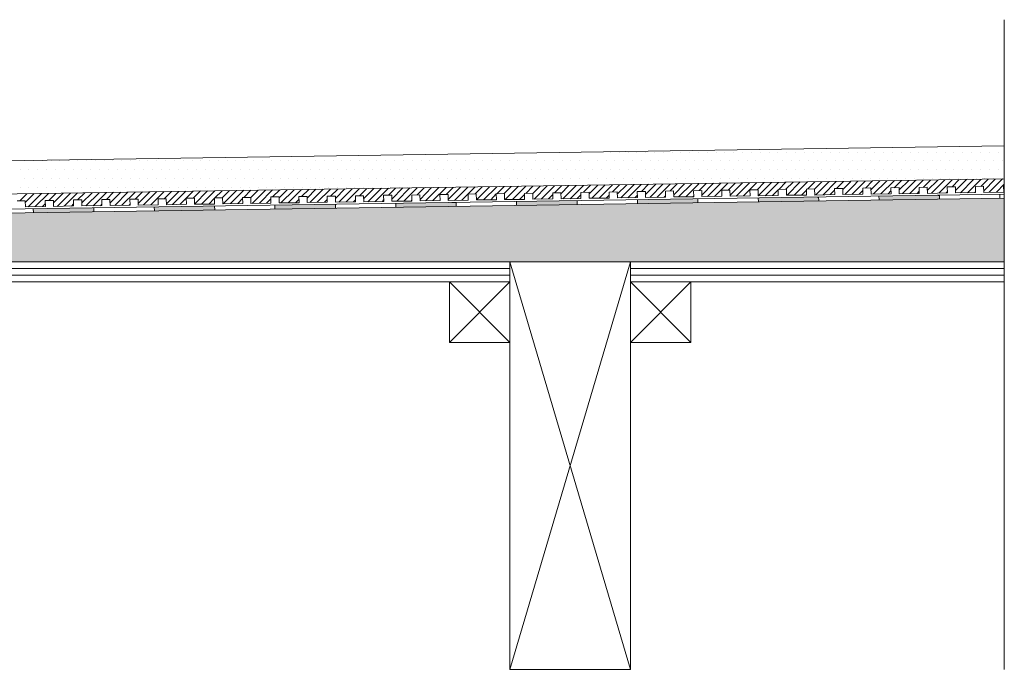
# Model space of a CAD drawing. Units: inches. Extents: x 5 to 2105, y 4 to 1488.
# Drawn here: x 610 to 854, y 988 to 1150 of the extents above; entities that cross this region are included whole.
import ezdxf

# ---------------------------------------------------------------- set-up
doc = ezdxf.new("R2010")
doc.units = ezdxf.units.IN
doc.header["$MEASUREMENT"] = 0
doc.layers.add('PDF_0', color=7, linetype='Continuous')
doc.layers.add('PDF_hatch', color=7, linetype='Continuous')

msp = doc.modelspace()

# ---------------------------------------------------------------- linework, layer by layer
at = {"layer": 'PDF_0', "lineweight": 15}
for points in [[(854.15, 988.21), (854.15, 1149.63)], [(854.15, 1118.29), (472.74, 1112.55), (415.59, 1112.58)], [(854.15, 1110.05), (472.8, 1104.3), (416.84, 1104.3)], [(609.05, 1104.62), (611.02, 1104.62), (611.07, 1103.13), (616.07, 1103.24), (616.02, 1104.73), (618.04, 1104.73), (618.04, 1103.24), (623.04, 1103.34), (623.04, 1104.83), (625.06, 1104.83), (625.06, 1103.34), (630.06, 1103.45), (630.06, 1104.94), (632.03, 1104.94), (632.09, 1103.45), (637.09, 1103.56), (637.03, 1105.05), (639.05, 1105.05), (639.05, 1103.56), (644.06, 1103.66), (644.06, 1105.15), (646.02, 1105.15), (646.08, 1103.66), (651.08, 1103.77), (651.03, 1105.26), (653.05, 1105.26), (653.05, 1103.77), (658.05, 1103.82), (658.05, 1105.36), (660.02, 1105.36), (660.07, 1103.88), (665.07, 1103.93), (665.02, 1105.47), (667.04, 1105.47), (667.04, 1103.98), (672.04, 1104.03), (672.04, 1105.58), (674.06, 1105.58), (674.06, 1104.09), (679.06, 1104.14), (679.01, 1105.68), (681.03, 1105.68), (681.03, 1104.19), (686.03, 1104.25), (686.03, 1105.79), (688.05, 1105.79), (688.05, 1104.3), (693.06, 1104.35), (693.06, 1105.9), (695.02, 1105.9), (695.08, 1104.41), (700.08, 1104.46), (700.02, 1106), (702.05, 1106), (702.05, 1104.51), (707.05, 1104.57), (707.05, 1106.06), (709.02, 1106.11), (709.07, 1104.62), (714.07, 1104.67), (714.02, 1106.16), (716.04, 1106.22), (716.04, 1104.73), (721.04, 1104.78), (721.04, 1106.27), (723.01, 1106.32), (723.06, 1104.83), (728.06, 1104.89), (728.01, 1106.38), (730.03, 1106.43), (730.03, 1104.94), (735.03, 1104.99), (735.03, 1106.48), (737.05, 1106.54), (737.05, 1105.05), (742.05, 1105.1), (742.05, 1106.59), (744.02, 1106.64), (744.08, 1105.15), (749.02, 1105.21), (749.02, 1106.69), (751.05, 1106.75), (751.05, 1105.26), (756.05, 1105.31), (756.05, 1106.8), (758.02, 1106.85), (758.07, 1105.36), (763.07, 1105.42), (763.02, 1106.91), (765.04, 1106.96), (765.04, 1105.47), (770.04, 1105.52), (770.04, 1107.01), (772.01, 1107.07), (772.06, 1105.58), (777.06, 1105.63), (777.01, 1107.12), (779.03, 1107.17), (779.03, 1105.68), (784.03, 1105.74), (784.03, 1107.23), (786, 1107.28), (786.05, 1105.79), (791.05, 1105.84), (791, 1107.33), (793.02, 1107.39), (793.02, 1105.9), (798.02, 1105.95), (798.02, 1107.44), (800.04, 1107.49), (800.04, 1106), (805.05, 1106.06), (805.05, 1107.55), (807.01, 1107.6), (807.07, 1106.06), (812.07, 1106.16), (812.02, 1107.65), (814.04, 1107.71), (814.04, 1106.16), (819.04, 1106.27), (819.04, 1107.76), (821.01, 1107.81), (821.06, 1106.27), (826.06, 1106.38), (826.01, 1107.87), (828.03, 1107.92), (828.03, 1106.38), (833.03, 1106.48), (833.03, 1107.97), (835, 1108.02), (835.05, 1106.48), (840.05, 1106.59), (840, 1108.08), (842.02, 1108.13), (842.02, 1106.59), (847.02, 1106.69), (847.02, 1108.18), (848.99, 1108.24), (849.04, 1106.69), (854.05, 1106.8), (853.99, 1108.29), (854.15, 1108.29)], [(854.15, 1106.27), (472.85, 1100.58), (406.08, 1100.58)], [(778.07, 1105.15), (778.07, 1104.14)], [(793.02, 1105.36), (793.08, 1104.35)], [(808.03, 1105.58), (808.08, 1104.62)], [(823.03, 1105.84), (823.08, 1104.83)], [(838.03, 1106.06), (838.03, 1105.05)], [(853.03, 1106.27), (853.03, 1105.26)], [(628.04, 1102.92), (628.1, 1101.91)], [(643.04, 1103.13), (643.1, 1102.12)], [(658.05, 1103.34), (658.1, 1102.33)], [(673.05, 1103.56), (673.05, 1102.6)], [(688.05, 1103.82), (688.05, 1102.81)], [(703.06, 1104.03), (703.06, 1103.02)], [(718.06, 1104.25), (718.06, 1103.24)], [(733.06, 1104.46), (733.06, 1103.45)], [(748.07, 1104.67), (748.07, 1103.72)], [(763.07, 1104.94), (763.07, 1103.93)], [(613.04, 1102.65), (613.09, 1101.69)], [(731.36, 988.21), (761.31, 1089.46)], [(761.31, 988.21), (731.36, 1089.46)], [(561.33, 1087.81), (731.36, 1087.81)], [(561.33, 1086.11), (731.36, 1086.11)], [(761.31, 1087.81), (854.15, 1087.81)], [(761.31, 1086.11), (854.15, 1086.11)], [(716.36, 1084.46), (731.36, 1069.45)], [(731.36, 1084.46), (716.36, 1069.45)], [(761.31, 1084.46), (776.32, 1069.45)], [(776.32, 1084.46), (761.31, 1069.45)]]:
    msp.add_lwpolyline(points, dxfattribs=at)
for points in [[(854.15, 1105.31), (472.85, 1099.57), (406.11, 1099.57, 0.414216), (400.07, 1093.55), (400.07, 1053.55)], [(854.15, 1084.46), (761.31, 1084.46), (761.31, 1089.46), (854.15, 1089.46), (481.47, 1089.46), (482.53, 1090.52), (478.97, 1094.03), (473.91, 1099.14, 0.198943), (472.88, 1099.62)]]:
    msp.add_lwpolyline(points, format="xyb", dxfattribs=at)
for points in [[(731.36, 1084.46), (561.33, 1084.46), (561.33, 1089.46), (731.36, 1089.46)], [(731.36, 1089.46), (761.31, 1089.46), (761.31, 988.21), (731.36, 988.21)], [(716.36, 1069.45), (731.36, 1069.45), (731.36, 1084.46), (716.36, 1084.46)], [(761.31, 1069.45), (776.32, 1069.45), (776.32, 1084.46), (761.31, 1084.46)]]:
    msp.add_lwpolyline(points, close=True, dxfattribs=at)
at = {"layer": 'PDF_0', "color": 7, "true_color": 0xffffff, "transparency": 33554559}
for points in [[(854.15, 1105.31), (854.15, 1099.57), (472.8, 1099.57)], [(854.15, 1099.57), (472.8, 1099.57), (473.01, 1099.57)], [(472.8, 1099.57), (854.15, 1099.57), (854.15, 1099.57)], [(854.15, 1099.57), (473.01, 1099.57), (854.15, 1099.51)], [(473.01, 1099.57), (854.15, 1099.51), (473.28, 1099.51)], [(854.15, 1099.51), (473.28, 1099.51), (854.15, 1099.41)], [(473.28, 1099.51), (854.15, 1099.41), (473.49, 1099.41)], [(854.15, 1099.41), (473.49, 1099.41), (854.15, 1099.3)], [(473.49, 1099.41), (854.15, 1099.3), (473.7, 1099.3)], [(854.15, 1099.3), (473.7, 1099.3), (854.15, 1099.14)], [(473.7, 1099.3), (854.15, 1099.14), (473.91, 1099.14)], [(854.15, 1099.14), (473.91, 1099.14), (854.15, 1095.47)], [(473.91, 1099.14), (854.15, 1095.47), (477.59, 1095.47)], [(854.15, 1095.47), (477.59, 1095.47), (854.15, 1094.03)], [(477.59, 1095.47), (854.15, 1094.03), (478.97, 1094.03)], [(854.15, 1094.03), (478.97, 1094.03), (854.15, 1090.52)], [(478.97, 1094.03), (854.15, 1090.52), (482.53, 1090.52)], [(482.53, 1090.52), (854.15, 1089.46), (481.47, 1089.46)], [(854.15, 1090.52), (482.53, 1090.52), (854.15, 1089.46)]]:
    msp.add_solid(points, dxfattribs=at)
at = {"layer": 'PDF_0', "transparency": 33554559}
for points in [[(778.07, 1105.15), (778.07, 1105.05), (771.37, 1105.05)], [(807.07, 1105.58), (808.03, 1105.36), (793.02, 1105.36)], [(808.03, 1105.36), (793.02, 1105.36), (808.08, 1104.62)], [(793.02, 1105.36), (808.08, 1104.62), (793.08, 1104.62)], [(808.03, 1105.58), (807.07, 1105.58), (807.07, 1105.58)], [(808.03, 1105.58), (807.07, 1105.58), (808.03, 1105.36)], [(835.05, 1106), (838.03, 1105.84), (823.03, 1105.84)], [(838.03, 1105.84), (823.03, 1105.84), (838.03, 1105.05)], [(823.03, 1105.84), (838.03, 1105.05), (823.03, 1105.05)], [(838.03, 1106.06), (838.03, 1106), (835.05, 1106)], [(838.03, 1106), (835.05, 1106), (838.03, 1105.84)], [(621.39, 1102.81), (628.04, 1102.65), (613.04, 1102.65)], [(628.04, 1102.92), (628.04, 1102.81), (621.39, 1102.81)], [(628.04, 1102.81), (621.39, 1102.81), (628.04, 1102.65)], [(653.05, 1103.29), (658.05, 1103.13), (643.04, 1103.13)], [(658.05, 1103.13), (643.04, 1103.13), (658.1, 1102.33)], [(643.04, 1103.13), (658.1, 1102.33), (643.1, 1102.33)], [(658.05, 1103.34), (658.05, 1103.29), (653.05, 1103.29)], [(658.05, 1103.29), (653.05, 1103.29), (658.05, 1103.13)], [(681.4, 1103.72), (688.05, 1103.56), (673.05, 1103.56)], [(688.05, 1103.56), (673.05, 1103.56), (688.05, 1102.81)], [(673.05, 1103.56), (688.05, 1102.81), (673.05, 1102.81)], [(673.05, 1102.81), (673.05, 1102.65), (679.75, 1102.65)], [(673.05, 1102.81), (688.05, 1102.81), (679.75, 1102.65)], [(688.05, 1103.82), (688.05, 1103.72), (681.4, 1103.72)], [(688.05, 1103.72), (681.4, 1103.72), (688.05, 1103.56)], [(716.04, 1104.19), (718.06, 1104.03), (703.06, 1104.03)], [(718.06, 1104.03), (703.06, 1104.03), (718.06, 1103.24)], [(703.06, 1104.03), (718.06, 1103.24), (703.06, 1103.24)], [(703.06, 1103.24), (703.06, 1103.13), (709.76, 1103.13)], [(703.06, 1103.24), (718.06, 1103.24), (709.76, 1103.13)], [(703.06, 1103.13), (709.76, 1103.13), (703.06, 1103.02)], [(718.06, 1104.25), (718.06, 1104.19), (716.04, 1104.19)], [(718.06, 1104.19), (716.04, 1104.19), (718.06, 1104.03)], [(744.08, 1104.62), (748.07, 1104.46), (733.06, 1104.46)], [(748.07, 1104.46), (733.06, 1104.46), (748.07, 1103.72)], [(733.06, 1104.46), (748.07, 1103.72), (733.06, 1103.72)], [(733.06, 1103.72), (733.06, 1103.56), (739.71, 1103.56)], [(733.06, 1103.72), (748.07, 1103.72), (739.71, 1103.56)], [(733.06, 1103.56), (739.71, 1103.56), (733.06, 1103.45)], [(748.07, 1104.67), (748.07, 1104.62), (744.08, 1104.62)], [(748.07, 1104.62), (744.08, 1104.62), (748.07, 1104.46)], [(771.37, 1105.05), (778.07, 1104.94), (763.07, 1104.94)], [(778.07, 1104.94), (763.07, 1104.94), (778.07, 1104.14)], [(763.07, 1104.94), (778.07, 1104.14), (763.07, 1104.14)], [(763.07, 1104.14), (763.07, 1104.03), (769.72, 1104.03)], [(763.07, 1104.14), (778.07, 1104.14), (769.72, 1104.03)], [(763.07, 1104.03), (769.72, 1104.03), (763.07, 1103.93)], [(778.07, 1105.05), (771.37, 1105.05), (778.07, 1104.94)], [(793.08, 1104.62), (793.08, 1104.46), (799.73, 1104.46)], [(793.08, 1104.62), (808.08, 1104.62), (799.73, 1104.46)], [(793.08, 1104.46), (799.73, 1104.46), (793.08, 1104.35)], [(823.03, 1105.05), (823.03, 1104.94), (829.73, 1104.94)], [(823.03, 1105.05), (838.03, 1105.05), (829.73, 1104.94)], [(823.03, 1104.94), (829.73, 1104.94), (823.08, 1104.83)], [(628.04, 1102.65), (613.04, 1102.65), (628.1, 1101.91)], [(613.04, 1102.65), (628.1, 1101.91), (613.09, 1101.91)], [(613.09, 1101.91), (613.09, 1101.75), (619.74, 1101.75)], [(613.09, 1101.91), (628.1, 1101.91), (619.74, 1101.75)], [(613.09, 1101.75), (619.74, 1101.75), (613.09, 1101.69)], [(643.1, 1102.33), (643.1, 1102.23), (649.75, 1102.23)], [(643.1, 1102.33), (658.1, 1102.33), (649.75, 1102.23)], [(643.1, 1102.23), (649.75, 1102.23), (643.1, 1102.12)], [(673.05, 1102.65), (679.75, 1102.65), (673.05, 1102.6)]]:
    msp.add_solid(points, dxfattribs=at)
at = {"layer": 'PDF_hatch', "lineweight": 9}
for points in [[(754.18, 1116.75), (754.18, 1116.75)], [(756.37, 1116.75), (756.37, 1116.75)], [(758.55, 1116.75), (758.55, 1116.75)], [(760.73, 1116.75), (760.73, 1116.75)], [(762.91, 1116.75), (762.91, 1116.75)], [(765.09, 1116.75), (765.09, 1116.75)], [(767.27, 1116.75), (767.27, 1116.75)], [(769.51, 1116.75), (769.51, 1116.75)], [(771.69, 1116.75), (771.69, 1116.75)], [(773.87, 1116.75), (773.87, 1116.75)], [(776.05, 1116.75), (776.05, 1116.75)], [(778.23, 1116.75), (778.23, 1116.75)], [(780.41, 1116.75), (780.41, 1116.75)], [(782.59, 1116.75), (782.59, 1116.75)], [(784.78, 1116.75), (784.78, 1116.75)], [(787.01, 1116.75), (787.01, 1116.75)], [(789.19, 1116.75), (789.19, 1116.75)], [(791.37, 1116.75), (791.37, 1116.75)], [(793.55, 1116.75), (793.55, 1116.75)], [(795.74, 1116.75), (795.74, 1116.75)], [(797.92, 1116.75), (797.92, 1116.75)], [(800.1, 1116.75), (800.1, 1116.75)], [(802.28, 1116.75), (802.28, 1116.75)], [(804.46, 1116.75), (804.46, 1116.75)], [(806.7, 1116.75), (806.7, 1116.75)], [(808.88, 1116.75), (808.88, 1116.75)], [(811.06, 1116.75), (811.06, 1116.75)], [(813.24, 1116.75), (813.24, 1116.75)], [(815.42, 1116.75), (815.42, 1116.75)], [(817.6, 1116.75), (817.6, 1116.75)], [(819.78, 1116.75), (819.78, 1116.75)], [(821.96, 1116.75), (821.96, 1116.75)], [(824.15, 1116.75), (824.15, 1116.75)], [(826.38, 1116.75), (826.38, 1116.75)], [(828.56, 1116.75), (828.56, 1116.75)], [(830.74, 1116.75), (830.74, 1116.75)], [(832.92, 1116.75), (832.92, 1116.75)], [(835.11, 1116.75), (835.11, 1116.75)], [(837.29, 1116.75), (837.29, 1116.75)], [(839.47, 1116.75), (839.47, 1116.75)], [(841.65, 1116.75), (841.65, 1116.75)], [(843.88, 1116.75), (843.88, 1116.75)], [(846.06, 1116.75), (846.06, 1116.75)], [(848.25, 1116.75), (848.25, 1116.75)], [(850.43, 1116.75), (850.43, 1116.75)], [(852.61, 1116.75), (852.61, 1116.75)], [(610.91, 1114.57), (610.91, 1114.57)], [(613.09, 1114.57), (613.09, 1114.57)], [(615.27, 1114.57), (615.27, 1114.57)], [(617.45, 1114.57), (617.45, 1114.57)], [(619.64, 1114.57), (619.64, 1114.57)], [(621.82, 1114.57), (621.82, 1114.57)], [(624, 1114.57), (624, 1114.57)], [(626.18, 1114.57), (626.18, 1114.57)], [(628.41, 1114.57), (628.41, 1114.57)], [(630.6, 1114.57), (630.6, 1114.57)], [(632.78, 1114.57), (632.78, 1114.57)], [(634.96, 1114.57), (634.96, 1114.57)], [(637.14, 1114.57), (637.14, 1114.57)], [(639.32, 1114.57), (639.32, 1114.57)], [(641.5, 1114.57), (641.5, 1114.57)], [(643.68, 1114.57), (643.68, 1114.57)], [(645.86, 1114.57), (645.86, 1114.57)], [(648.1, 1114.57), (648.1, 1114.57)], [(650.28, 1114.57), (650.28, 1114.57)], [(652.46, 1114.57), (652.46, 1114.57)], [(654.64, 1114.57), (654.64, 1114.57)], [(656.82, 1114.57), (656.82, 1114.57)], [(659.01, 1114.57), (659.01, 1114.57)], [(661.19, 1114.57), (661.19, 1114.57)], [(663.37, 1114.57), (663.37, 1114.57)], [(665.6, 1114.57), (665.6, 1114.57)], [(667.78, 1114.57), (667.78, 1114.57)], [(669.97, 1114.57), (669.97, 1114.57)], [(672.15, 1114.57), (672.15, 1114.57)], [(674.33, 1114.57), (674.33, 1114.57)], [(676.51, 1114.57), (676.51, 1114.57)], [(678.69, 1114.57), (678.69, 1114.57)], [(680.87, 1114.57), (680.87, 1114.57)], [(683.05, 1114.57), (683.05, 1114.57)], [(685.29, 1114.57), (685.29, 1114.57)], [(687.47, 1114.57), (687.47, 1114.57)], [(689.65, 1114.57), (689.65, 1114.57)], [(691.83, 1114.57), (691.83, 1114.57)], [(694.01, 1114.57), (694.01, 1114.57)], [(696.19, 1114.57), (696.19, 1114.57)], [(698.38, 1114.57), (698.38, 1114.57)], [(700.56, 1114.57), (700.56, 1114.57)], [(702.79, 1114.57), (702.79, 1114.57)], [(704.97, 1114.57), (704.97, 1114.57)], [(707.15, 1114.57), (707.15, 1114.57)], [(709.34, 1114.57), (709.34, 1114.57)], [(711.52, 1114.57), (711.52, 1114.57)], [(713.7, 1114.57), (713.7, 1114.57)], [(715.88, 1114.57), (715.88, 1114.57)], [(718.06, 1114.57), (718.06, 1114.57)], [(720.24, 1114.57), (720.24, 1114.57)], [(722.48, 1114.57), (722.48, 1114.57)], [(724.66, 1114.57), (724.66, 1114.57)], [(726.84, 1114.57), (726.84, 1114.57)], [(729.02, 1114.57), (729.02, 1114.57)], [(731.2, 1114.57), (731.2, 1114.57)], [(733.38, 1114.57), (733.38, 1114.57)], [(735.56, 1114.57), (735.56, 1114.57)], [(737.75, 1114.57), (737.75, 1114.57)], [(739.93, 1114.57), (739.93, 1114.57)], [(742.16, 1114.57), (742.16, 1114.57)], [(744.34, 1114.57), (744.34, 1114.57)], [(746.52, 1114.57), (746.52, 1114.57)], [(748.7, 1114.57), (748.7, 1114.57)], [(750.89, 1114.57), (750.89, 1114.57)], [(753.07, 1114.57), (753.07, 1114.57)], [(755.25, 1114.57), (755.25, 1114.57)], [(757.43, 1114.57), (757.43, 1114.57)], [(759.66, 1114.57), (759.66, 1114.57)], [(761.85, 1114.57), (761.85, 1114.57)], [(764.03, 1114.57), (764.03, 1114.57)], [(766.21, 1114.57), (766.21, 1114.57)], [(768.39, 1114.57), (768.39, 1114.57)], [(770.57, 1114.57), (770.57, 1114.57)], [(772.75, 1114.57), (772.75, 1114.57)], [(774.93, 1114.57), (774.93, 1114.57)], [(777.11, 1114.57), (777.11, 1114.57)], [(779.35, 1114.57), (779.35, 1114.57)], [(781.53, 1114.57), (781.53, 1114.57)], [(783.71, 1114.57), (783.71, 1114.57)], [(785.89, 1114.57), (785.89, 1114.57)], [(788.07, 1114.57), (788.07, 1114.57)], [(790.26, 1114.57), (790.26, 1114.57)], [(792.44, 1114.57), (792.44, 1114.57)], [(794.62, 1114.57), (794.62, 1114.57)], [(796.85, 1114.57), (796.85, 1114.57)], [(799.03, 1114.57), (799.03, 1114.57)], [(801.22, 1114.57), (801.22, 1114.57)], [(803.4, 1114.57), (803.4, 1114.57)], [(805.58, 1114.57), (805.58, 1114.57)], [(807.76, 1114.57), (807.76, 1114.57)], [(809.94, 1114.57), (809.94, 1114.57)], [(812.12, 1114.57), (812.12, 1114.57)], [(814.3, 1114.57), (814.3, 1114.57)], [(816.54, 1114.57), (816.54, 1114.57)], [(818.72, 1114.57), (818.72, 1114.57)], [(820.9, 1114.57), (820.9, 1114.57)], [(823.08, 1114.57), (823.08, 1114.57)], [(825.26, 1114.57), (825.26, 1114.57)], [(827.44, 1114.57), (827.44, 1114.57)], [(829.63, 1114.57), (829.63, 1114.57)], [(831.81, 1114.57), (831.81, 1114.57)], [(834.04, 1114.57), (834.04, 1114.57)], [(836.22, 1114.57), (836.22, 1114.57)], [(838.4, 1114.57), (838.4, 1114.57)], [(840.59, 1114.57), (840.59, 1114.57)], [(842.77, 1114.57), (842.77, 1114.57)], [(844.95, 1114.57), (844.95, 1114.57)], [(847.13, 1114.57), (847.13, 1114.57)], [(849.31, 1114.57), (849.31, 1114.57)], [(851.49, 1114.57), (851.49, 1114.57)], [(853.73, 1114.57), (853.73, 1114.57)], [(609.79, 1112.39), (609.79, 1112.39)], [(610.91, 1110.21), (610.91, 1110.21)], [(611.97, 1112.39), (611.97, 1112.39)], [(613.09, 1110.21), (613.09, 1110.21)], [(614.16, 1112.39), (614.16, 1112.39)], [(615.27, 1110.21), (615.27, 1110.21)], [(616.34, 1112.39), (616.34, 1112.39)], [(617.45, 1110.21), (617.45, 1110.21)], [(618.57, 1112.39), (618.57, 1112.39)], [(619.64, 1110.21), (619.64, 1110.21)], [(620.75, 1112.39), (620.75, 1112.39)], [(621.82, 1110.21), (621.82, 1110.21)], [(622.93, 1112.39), (622.93, 1112.39)], [(624, 1110.21), (624, 1110.21)], [(625.12, 1112.39), (625.12, 1112.39)], [(626.18, 1110.21), (626.18, 1110.21)], [(627.3, 1112.39), (627.3, 1112.39)], [(628.41, 1110.21), (628.41, 1110.21)], [(629.48, 1112.39), (629.48, 1112.39)], [(630.6, 1110.21), (630.6, 1110.21)], [(631.66, 1112.39), (631.66, 1112.39)], [(632.78, 1110.21), (632.78, 1110.21)], [(633.84, 1112.39), (633.84, 1112.39)], [(634.96, 1110.21), (634.96, 1110.21)], [(636.02, 1112.39), (636.02, 1112.39)], [(637.14, 1110.21), (637.14, 1110.21)], [(638.26, 1112.39), (638.26, 1112.39)], [(639.32, 1110.21), (639.32, 1110.21)], [(640.44, 1112.39), (640.44, 1112.39)], [(641.5, 1110.21), (641.5, 1110.21)], [(642.62, 1112.39), (642.62, 1112.39)], [(643.68, 1110.21), (643.68, 1110.21)], [(644.8, 1112.39), (644.8, 1112.39)], [(645.86, 1110.21), (645.86, 1110.21)], [(646.98, 1112.39), (646.98, 1112.39)], [(648.1, 1110.21), (648.1, 1110.21)], [(649.16, 1112.39), (649.16, 1112.39)], [(650.28, 1110.21), (650.28, 1110.21)], [(651.34, 1112.39), (651.34, 1112.39)], [(652.46, 1110.21), (652.46, 1110.21)], [(653.53, 1112.39), (653.53, 1112.39)], [(654.64, 1110.21), (654.64, 1110.21)], [(655.76, 1112.39), (655.76, 1112.39)], [(656.82, 1110.21), (656.82, 1110.21)], [(657.94, 1112.39), (657.94, 1112.39)], [(659.01, 1110.21), (659.01, 1110.21)], [(660.12, 1112.39), (660.12, 1112.39)], [(661.19, 1110.21), (661.19, 1110.21)], [(662.3, 1112.39), (662.3, 1112.39)], [(663.37, 1110.21), (663.37, 1110.21)], [(664.49, 1112.39), (664.49, 1112.39)], [(665.6, 1110.21), (665.6, 1110.21)], [(666.67, 1112.39), (666.67, 1112.39)], [(667.78, 1110.21), (667.78, 1110.21)], [(668.85, 1112.39), (668.85, 1112.39)], [(669.97, 1110.21), (669.97, 1110.21)], [(671.03, 1112.39), (671.03, 1112.39)], [(672.15, 1110.21), (672.15, 1110.21)], [(673.21, 1112.39), (673.21, 1112.39)], [(674.33, 1110.21), (674.33, 1110.21)], [(675.45, 1112.39), (675.45, 1112.39)], [(676.51, 1110.21), (676.51, 1110.21)], [(677.63, 1112.39), (677.63, 1112.39)], [(678.69, 1110.21), (678.69, 1110.21)], [(679.81, 1112.39), (679.81, 1112.39)], [(680.87, 1110.21), (680.87, 1110.21)], [(681.99, 1112.39), (681.99, 1112.39)], [(683.05, 1110.21), (683.05, 1110.21)], [(684.17, 1112.39), (684.17, 1112.39)], [(685.29, 1110.21), (685.29, 1110.21)], [(686.35, 1112.39), (686.35, 1112.39)], [(687.47, 1110.21), (687.47, 1110.21)], [(688.53, 1112.39), (688.53, 1112.39)], [(689.65, 1110.21), (689.65, 1110.21)], [(690.71, 1112.39), (690.71, 1112.39)], [(691.83, 1110.21), (691.83, 1110.21)], [(692.9, 1112.39), (692.9, 1112.39)], [(694.01, 1110.21), (694.01, 1110.21)], [(695.13, 1112.39), (695.13, 1112.39)], [(696.19, 1110.21), (696.19, 1110.21)], [(697.31, 1112.39), (697.31, 1112.39)], [(698.38, 1110.21), (698.38, 1110.21)], [(699.49, 1112.39), (699.49, 1112.39)], [(700.56, 1110.21), (700.56, 1110.21)], [(701.67, 1112.39), (701.67, 1112.39)], [(702.79, 1110.21), (702.79, 1110.21)], [(703.86, 1112.39), (703.86, 1112.39)], [(704.97, 1110.21), (704.97, 1110.21)], [(706.04, 1112.39), (706.04, 1112.39)], [(707.15, 1110.21), (707.15, 1110.21)], [(708.22, 1112.39), (708.22, 1112.39)], [(709.34, 1110.21), (709.34, 1110.21)], [(710.4, 1112.39), (710.4, 1112.39)], [(711.52, 1110.21), (711.52, 1110.21)], [(712.63, 1112.39), (712.63, 1112.39)], [(713.7, 1110.21), (713.7, 1110.21)], [(714.81, 1112.39), (714.81, 1112.39)], [(715.88, 1110.21), (715.88, 1110.21)], [(717, 1112.39), (717, 1112.39)], [(718.06, 1110.21), (718.06, 1110.21)], [(719.18, 1112.39), (719.18, 1112.39)], [(720.24, 1110.21), (720.24, 1110.21)], [(721.36, 1112.39), (721.36, 1112.39)], [(722.48, 1110.21), (722.48, 1110.21)], [(723.54, 1112.39), (723.54, 1112.39)], [(724.66, 1110.21), (724.66, 1110.21)], [(725.72, 1112.39), (725.72, 1112.39)], [(726.84, 1110.21), (726.84, 1110.21)], [(727.9, 1112.39), (727.9, 1112.39)], [(729.02, 1110.21), (729.02, 1110.21)], [(730.08, 1112.39), (730.08, 1112.39)], [(731.2, 1110.21), (731.2, 1110.21)], [(732.32, 1112.39), (732.32, 1112.39)], [(733.38, 1110.21), (733.38, 1110.21)], [(734.5, 1112.39), (734.5, 1112.39)], [(735.56, 1110.21), (735.56, 1110.21)], [(736.68, 1112.39), (736.68, 1112.39)], [(737.75, 1110.21), (737.75, 1110.21)], [(738.86, 1112.39), (738.86, 1112.39)], [(739.93, 1110.21), (739.93, 1110.21)], [(741.04, 1112.39), (741.04, 1112.39)], [(742.16, 1110.21), (742.16, 1110.21)], [(743.22, 1112.39), (743.22, 1112.39)], [(744.34, 1110.21), (744.34, 1110.21)], [(745.41, 1112.39), (745.41, 1112.39)], [(746.52, 1110.21), (746.52, 1110.21)], [(747.59, 1112.39), (747.59, 1112.39)], [(748.7, 1110.21), (748.7, 1110.21)], [(749.82, 1112.39), (749.82, 1112.39)], [(750.89, 1110.21), (750.89, 1110.21)], [(752, 1112.39), (752, 1112.39)], [(753.07, 1110.21), (753.07, 1110.21)], [(754.18, 1112.39), (754.18, 1112.39)], [(755.25, 1110.21), (755.25, 1110.21)], [(756.37, 1112.39), (756.37, 1112.39)], [(757.43, 1110.21), (757.43, 1110.21)], [(758.55, 1112.39), (758.55, 1112.39)], [(759.66, 1110.21), (759.66, 1110.21)], [(760.73, 1112.39), (760.73, 1112.39)], [(761.85, 1110.21), (761.85, 1110.21)], [(762.91, 1112.39), (762.91, 1112.39)], [(764.03, 1110.21), (764.03, 1110.21)], [(765.09, 1112.39), (765.09, 1112.39)], [(766.21, 1110.21), (766.21, 1110.21)], [(767.27, 1112.39), (767.27, 1112.39)], [(768.39, 1110.21), (768.39, 1110.21)], [(769.51, 1112.39), (769.51, 1112.39)], [(770.57, 1110.21), (770.57, 1110.21)], [(771.69, 1112.39), (771.69, 1112.39)], [(772.75, 1110.21), (772.75, 1110.21)], [(773.87, 1112.39), (773.87, 1112.39)], [(774.93, 1110.21), (774.93, 1110.21)], [(776.05, 1112.39), (776.05, 1112.39)], [(777.11, 1110.21), (777.11, 1110.21)], [(778.23, 1112.39), (778.23, 1112.39)], [(779.35, 1110.21), (779.35, 1110.21)], [(780.41, 1112.39), (780.41, 1112.39)], [(781.53, 1110.21), (781.53, 1110.21)], [(782.59, 1112.39), (782.59, 1112.39)], [(783.71, 1110.21), (783.71, 1110.21)], [(784.78, 1112.39), (784.78, 1112.39)], [(785.89, 1110.21), (785.89, 1110.21)], [(787.01, 1112.39), (787.01, 1112.39)], [(788.07, 1110.21), (788.07, 1110.21)], [(789.19, 1112.39), (789.19, 1112.39)], [(790.26, 1110.21), (790.26, 1110.21)], [(791.37, 1112.39), (791.37, 1112.39)], [(792.44, 1110.21), (792.44, 1110.21)], [(793.55, 1112.39), (793.55, 1112.39)], [(794.62, 1110.21), (794.62, 1110.21)], [(795.74, 1112.39), (795.74, 1112.39)], [(796.85, 1110.21), (796.85, 1110.21)], [(797.92, 1112.39), (797.92, 1112.39)], [(799.03, 1110.21), (799.03, 1110.21)], [(800.1, 1112.39), (800.1, 1112.39)], [(801.22, 1110.21), (801.22, 1110.21)], [(802.28, 1112.39), (802.28, 1112.39)], [(803.4, 1110.21), (803.4, 1110.21)], [(804.46, 1112.39), (804.46, 1112.39)], [(805.58, 1110.21), (805.58, 1110.21)], [(806.7, 1112.39), (806.7, 1112.39)], [(807.76, 1110.21), (807.76, 1110.21)], [(808.88, 1112.39), (808.88, 1112.39)], [(809.94, 1110.21), (809.94, 1110.21)], [(811.06, 1112.39), (811.06, 1112.39)], [(812.12, 1110.21), (812.12, 1110.21)], [(813.24, 1112.39), (813.24, 1112.39)], [(814.3, 1110.21), (814.3, 1110.21)], [(815.42, 1112.39), (815.42, 1112.39)], [(816.54, 1110.21), (816.54, 1110.21)], [(817.6, 1112.39), (817.6, 1112.39)], [(818.72, 1110.21), (818.72, 1110.21)], [(819.78, 1112.39), (819.78, 1112.39)], [(820.9, 1110.21), (820.9, 1110.21)], [(821.96, 1112.39), (821.96, 1112.39)], [(823.08, 1110.21), (823.08, 1110.21)], [(824.15, 1112.39), (824.15, 1112.39)], [(825.26, 1110.21), (825.26, 1110.21)], [(826.38, 1112.39), (826.38, 1112.39)], [(827.44, 1110.21), (827.44, 1110.21)], [(828.56, 1112.39), (828.56, 1112.39)], [(829.63, 1110.21), (829.63, 1110.21)], [(830.74, 1112.39), (830.74, 1112.39)], [(831.81, 1110.21), (831.81, 1110.21)], [(832.92, 1112.39), (832.92, 1112.39)], [(834.04, 1110.21), (834.04, 1110.21)], [(835.11, 1112.39), (835.11, 1112.39)], [(836.22, 1110.21), (836.22, 1110.21)], [(837.29, 1112.39), (837.29, 1112.39)], [(838.4, 1110.21), (838.4, 1110.21)], [(839.47, 1112.39), (839.47, 1112.39)], [(840.59, 1110.21), (840.59, 1110.21)], [(841.65, 1112.39), (841.65, 1112.39)], [(842.77, 1110.21), (842.77, 1110.21)], [(843.88, 1112.39), (843.88, 1112.39)], [(844.95, 1110.21), (844.95, 1110.21)], [(846.06, 1112.39), (846.06, 1112.39)], [(847.13, 1110.21), (847.13, 1110.21)], [(848.25, 1112.39), (848.25, 1112.39)], [(848.35, 1108.18), (850.16, 1109.99)], [(849.04, 1107.12), (851.92, 1109.99)], [(849.31, 1110.21), (849.31, 1110.21)], [(850.43, 1112.39), (850.43, 1112.39)], [(850.43, 1106.75), (853.73, 1110.05)], [(851.49, 1110.21), (851.49, 1110.21)], [(852.61, 1112.39), (852.61, 1112.39)], [(853.73, 1110.21), (853.73, 1110.21)], [(609.79, 1108.02), (609.79, 1108.02)], [(611.97, 1108.02), (611.97, 1108.02)], [(614.16, 1108.02), (614.16, 1108.02)], [(616.34, 1108.02), (616.34, 1108.02)], [(618.57, 1108.02), (618.57, 1108.02)], [(620.75, 1108.02), (620.75, 1108.02)], [(622.93, 1108.02), (622.93, 1108.02)], [(625.12, 1108.02), (625.12, 1108.02)], [(627.3, 1108.02), (627.3, 1108.02)], [(629.48, 1108.02), (629.48, 1108.02)], [(631.66, 1108.02), (631.66, 1108.02)], [(633.84, 1108.02), (633.84, 1108.02)], [(636.02, 1108.02), (636.02, 1108.02)], [(638.26, 1108.02), (638.26, 1108.02)], [(640.44, 1108.02), (640.44, 1108.02)], [(642.62, 1108.02), (642.62, 1108.02)], [(644.8, 1108.02), (644.8, 1108.02)], [(646.98, 1108.02), (646.98, 1108.02)], [(649.16, 1108.02), (649.16, 1108.02)], [(651.34, 1108.02), (651.34, 1108.02)], [(653.53, 1108.02), (653.53, 1108.02)], [(655.76, 1108.02), (655.76, 1108.02)], [(657.94, 1108.02), (657.94, 1108.02)], [(660.12, 1108.02), (660.12, 1108.02)], [(662.3, 1108.02), (662.3, 1108.02)], [(664.49, 1108.02), (664.49, 1108.02)], [(666.67, 1108.02), (666.67, 1108.02)], [(668.85, 1108.02), (668.85, 1108.02)], [(671.03, 1108.02), (671.03, 1108.02)], [(673.21, 1108.02), (673.21, 1108.02)], [(675.45, 1108.02), (675.45, 1108.02)], [(677.63, 1108.02), (677.63, 1108.02)], [(679.81, 1108.02), (679.81, 1108.02)], [(681.99, 1108.02), (681.99, 1108.02)], [(683.53, 1104.25), (686.83, 1107.55)], [(684.17, 1108.02), (684.17, 1108.02)], [(686.35, 1108.02), (686.35, 1108.02)], [(686.83, 1105.79), (688.64, 1107.55)], [(688.05, 1105.21), (690.4, 1107.6)], [(688.53, 1108.02), (688.53, 1108.02)], [(688.91, 1104.3), (692.2, 1107.6)], [(690.71, 1108.02), (690.71, 1108.02)], [(690.71, 1104.35), (694.01, 1107.65)], [(692.9, 1108.02), (692.9, 1108.02)], [(694.01, 1105.9), (695.82, 1107.65)], [(695.02, 1105.15), (697.58, 1107.71)], [(695.13, 1108.02), (695.13, 1108.02)], [(696.09, 1104.41), (699.39, 1107.71)], [(697.31, 1108.02), (697.31, 1108.02)], [(697.9, 1104.46), (701.2, 1107.76)], [(699.49, 1108.02), (699.49, 1108.02)], [(701.2, 1106), (703, 1107.76)], [(701.67, 1108.02), (701.67, 1108.02)], [(702.05, 1105.05), (704.76, 1107.81)], [(703.27, 1104.51), (706.57, 1107.81)], [(703.86, 1108.02), (703.86, 1108.02)], [(705.08, 1104.57), (708.38, 1107.87)], [(706.04, 1108.02), (706.04, 1108.02)], [(708.22, 1108.02), (708.22, 1108.02)], [(708.38, 1106.11), (710.13, 1107.87)], [(709.07, 1104.99), (711.94, 1107.92)], [(710.4, 1108.02), (710.4, 1108.02)], [(710.45, 1104.62), (713.75, 1107.92)], [(712.26, 1104.67), (715.56, 1107.97)], [(712.63, 1108.02), (712.63, 1108.02)], [(714.81, 1108.02), (714.81, 1108.02)], [(715.56, 1106.22), (717.32, 1107.97)], [(716.04, 1104.94), (719.12, 1108.02)], [(717, 1108.02), (717, 1108.02)], [(717.63, 1104.73), (720.93, 1108.02)], [(719.18, 1108.02), (719.18, 1108.02)], [(719.44, 1104.78), (722.74, 1108.08)], [(722.74, 1106.32), (724.5, 1108.08)], [(723.06, 1104.89), (726.31, 1108.13)], [(724.82, 1104.83), (728.12, 1108.13)], [(728.12, 1106.38), (729.92, 1108.18)], [(729.92, 1106.43), (731.68, 1108.18)], [(730.19, 1104.94), (733.49, 1108.24)], [(732, 1104.94), (735.3, 1108.24)], [(735.3, 1106.48), (737.05, 1108.29)], [(737.05, 1106.48), (738.86, 1108.29)], [(737.37, 1105.05), (740.67, 1108.34)], [(739.18, 1105.05), (742.48, 1108.34)], [(742.48, 1106.59), (744.24, 1108.4)], [(744.02, 1106.38), (746.04, 1108.4)], [(744.55, 1105.15), (747.85, 1108.45)], [(746.36, 1105.15), (749.66, 1108.45)], [(749.66, 1106.75), (751.42, 1108.5)], [(751.05, 1106.32), (753.23, 1108.5)], [(751.74, 1105.26), (755.04, 1108.56)], [(753.55, 1105.26), (756.84, 1108.56)], [(756.84, 1106.85), (758.6, 1108.61)], [(758.02, 1106.27), (760.41, 1108.61)], [(758.92, 1105.36), (762.22, 1108.66)], [(760.68, 1105.36), (763.97, 1108.66)], [(764.03, 1106.96), (765.78, 1108.72)], [(765.04, 1106.16), (767.59, 1108.72)], [(766.1, 1105.47), (769.4, 1108.77)], [(767.86, 1105.47), (771.16, 1108.77)], [(771.21, 1107.07), (772.96, 1108.82)], [(772.06, 1106.11), (774.77, 1108.82)], [(773.28, 1105.58), (776.58, 1108.88)], [(775.04, 1105.58), (778.34, 1108.88)], [(778.39, 1107.17), (780.15, 1108.93)], [(779.03, 1106.06), (781.96, 1108.98)], [(780.47, 1105.68), (783.77, 1108.98)], [(782.22, 1105.68), (785.52, 1109.04)], [(785.57, 1107.28), (787.33, 1109.04)], [(786.05, 1106), (789.14, 1109.09)], [(787.6, 1105.79), (790.89, 1109.09)], [(789.4, 1105.84), (792.7, 1109.14)], [(792.76, 1107.39), (794.51, 1109.14)], [(793.02, 1105.9), (796.32, 1109.2)], [(794.78, 1105.9), (798.08, 1109.2)], [(798.13, 1107.44), (799.89, 1109.25)], [(799.89, 1107.49), (801.69, 1109.25)], [(800.2, 1106), (803.5, 1109.3)], [(801.96, 1106), (805.26, 1109.3)], [(805.31, 1107.55), (807.07, 1109.36)], [(807.01, 1107.49), (808.88, 1109.36)], [(807.39, 1106.11), (810.69, 1109.41)], [(809.14, 1106.11), (812.44, 1109.41)], [(812.49, 1107.65), (814.25, 1109.46)], [(814.04, 1107.44), (815.85, 1109.25), (816.06, 1109.46)], [(814.52, 1106.22), (816.54, 1108.18), (816.8, 1108.45), (817.81, 1109.51)], [(816.32, 1106.22), (819.62, 1109.51)], [(819.68, 1107.76), (821.43, 1109.57)], [(821.01, 1107.39), (823.24, 1109.57)], [(821.7, 1106.32), (825, 1109.62)], [(823.51, 1106.32), (826.81, 1109.62)], [(826.81, 1107.87), (828.61, 1109.67)], [(828.03, 1107.33), (830.42, 1109.67)], [(828.88, 1106.43), (832.18, 1109.73)], [(830.69, 1106.43), (833.99, 1109.73)], [(833.99, 1107.97), (835.8, 1109.78)], [(835.05, 1107.23), (837.61, 1109.78)], [(836.06, 1106.54), (839.36, 1109.83)], [(837.87, 1106.54), (841.17, 1109.83)], [(841.17, 1108.08), (842.98, 1109.89)], [(842.02, 1107.17), (844.73, 1109.89)], [(843.25, 1106.64), (846.54, 1109.94)], [(845.05, 1106.64), (848.35, 1109.94)], [(852.24, 1106.75), (854.15, 1108.72)], [(609.69, 1104.62), (611.44, 1106.38)], [(611.07, 1104.25), (613.25, 1106.43)], [(611.76, 1103.13), (615.06, 1106.43)], [(613.52, 1103.18), (616.82, 1106.48)], [(616.87, 1104.73), (618.63, 1106.48)], [(618.04, 1104.14), (620.43, 1106.54)], [(618.94, 1103.24), (622.24, 1106.54)], [(620.7, 1103.29), (624, 1106.59)], [(624.05, 1104.83), (625.81, 1106.59)], [(625.06, 1104.09), (627.62, 1106.64)], [(626.07, 1103.34), (629.37, 1106.64)], [(627.88, 1103.4), (631.18, 1106.69)], [(631.23, 1104.94), (632.99, 1106.75)], [(632.03, 1104.03), (634.8, 1106.75)], [(633.26, 1103.45), (636.55, 1106.8)], [(635.06, 1103.5), (638.36, 1106.8)], [(638.36, 1105.05), (640.17, 1106.85)], [(639.05, 1103.93), (641.98, 1106.85)], [(640.44, 1103.61), (643.74, 1106.91)], [(642.25, 1103.61), (645.55, 1106.91)], [(645.55, 1105.15), (647.35, 1106.96)], [(646.08, 1103.88), (649.16, 1106.96)], [(647.62, 1103.72), (650.92, 1107.01)], [(649.43, 1103.72), (652.73, 1107.01)], [(652.73, 1105.26), (654.54, 1107.07)], [(653.05, 1103.82), (656.29, 1107.07)], [(654.8, 1103.82), (658.1, 1107.12)], [(656.61, 1103.82), (658.05, 1105.26)], [(658.15, 1105.36), (659.91, 1107.12)], [(659.91, 1105.36), (661.72, 1107.17)], [(660.18, 1103.88), (663.47, 1107.17)], [(661.98, 1103.93), (665.28, 1107.23)], [(663.79, 1103.93), (665.02, 1105.21)], [(665.28, 1105.47), (667.09, 1107.23)], [(667.04, 1105.42), (668.9, 1107.28)], [(667.36, 1103.98), (670.66, 1107.28)], [(669.17, 1104.03), (672.47, 1107.33)], [(672.47, 1105.58), (674.27, 1107.33)], [(674.06, 1105.36), (676.08, 1107.39)], [(674.54, 1104.09), (677.84, 1107.39)], [(676.35, 1104.14), (679.65, 1107.44)], [(679.65, 1105.68), (681.46, 1107.44)], [(681.03, 1105.26), (683.21, 1107.49)], [(681.72, 1104.19), (685.02, 1107.49)], [(726.63, 1104.89), (728.01, 1106.32)], [(733.75, 1104.99), (735.03, 1106.22)], [(740.94, 1105.1), (742.05, 1106.16)], [(748.12, 1105.21), (749.02, 1106.11)], [(755.3, 1105.31), (756.05, 1106)], [(762.48, 1105.42), (763.02, 1105.95)], [(769.67, 1105.52), (770.04, 1105.9)], [(776.85, 1105.63), (777.06, 1105.84)], [(784.03, 1105.74), (784.03, 1105.74)], [(796.59, 1105.95), (798.02, 1107.33)], [(803.77, 1106.06), (805.05, 1107.28)], [(810.95, 1106.16), (812.02, 1107.23)], [(818.13, 1106.27), (819.04, 1107.17)], [(825.32, 1106.38), (826.01, 1107.07)], [(832.5, 1106.48), (833.03, 1107.01)], [(839.68, 1106.59), (840.05, 1106.96)], [(846.86, 1106.69), (847.02, 1106.85)], [(854.05, 1106.8), (854.05, 1106.8)], [(615.33, 1103.18), (616.07, 1103.93)], [(622.51, 1103.29), (623.04, 1103.88)], [(629.69, 1103.4), (630.06, 1103.77)], [(636.87, 1103.56), (637.03, 1103.72)], [(644.06, 1103.66), (644.06, 1103.66)], [(670.98, 1104.03), (672.04, 1105.1)], [(678.16, 1104.14), (679.06, 1105.05)], [(685.34, 1104.25), (686.03, 1104.99)], [(692.52, 1104.35), (693.06, 1104.89)], [(699.71, 1104.46), (700.02, 1104.83)], [(706.83, 1104.57), (707.05, 1104.78)], [(714.02, 1104.67), (714.07, 1104.73)]]:
    msp.add_lwpolyline(points, dxfattribs=at)

doc.saveas('drawing.dxf')
